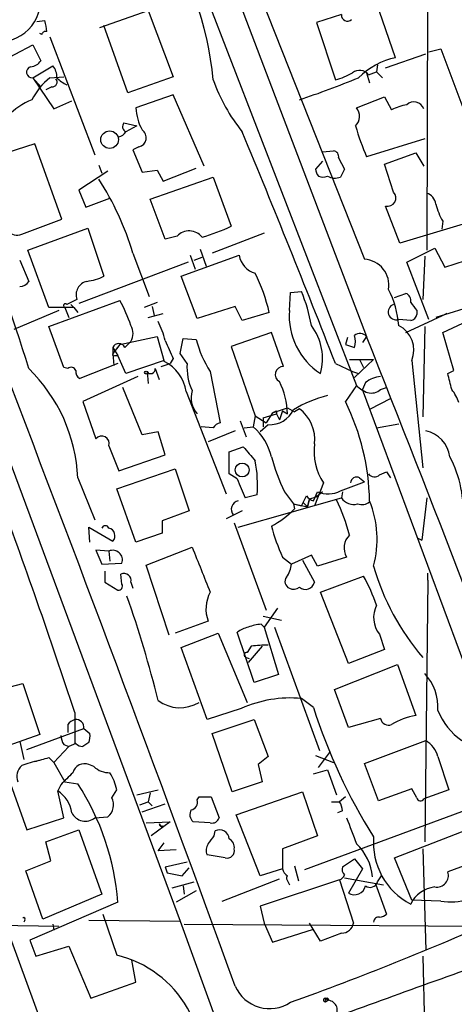
# Model space of a CAD drawing. Extents: x 0 to 1060, y 3590 to 4478.
# Drawn here: x 103 to 139, y 4199 to 4283 of the extents above; entities that cross this region are included whole.
import ezdxf

# ---------------------------------------------------------------- set-up
doc = ezdxf.new("R2010")
doc.units = 0
doc.header["$MEASUREMENT"] = 0
doc.layers.add('MAIN', color=5, linetype='CONTINUOUS')

msp = doc.modelspace()

# ---------------------------------------------------------------- linework, layer by layer
at = {"layer": 'MAIN'}
for p, q in [((105.8333, 4324.0941), (131.826, 4255.7681)), ((104.2247, 4320.8768), (130.9793, 4251.6194)), ((137.0753, 4321.2154), (136.906, 4263.0494)), ((119.634, 4292.6828), (131.6567, 4262.2874)), ((109.3047, 4281.8454), (113.3687, 4283.2848)), ((113.3687, 4283.2848), (115.4853, 4277.6968)), ((134.2813, 4279.3054), (132.9267, 4283.2001)), ((103.9707, 4282.3534), (104.648, 4282.4381)), ((129.7093, 4282.9461), (127.5927, 4282.2688)), ((111.6753, 4276.3421), (109.6433, 4282.0148)), ((127.5927, 4282.2688), (129.2013, 4277.4428)), ((104.394, 4281.2528), (104.2247, 4281.3374)), ((105.0713, 4281.0834), (108.8813, 4271.0928)), ((97.8747, 4277.3581), (103.632, 4280.4061)), ((103.632, 4280.4061), (104.3093, 4279.0514)), ((137.0753, 4279.8134), (138.0913, 4280.0674)), ((138.0913, 4280.0674), (140.1233, 4274.6488)), ((133.4347, 4278.4588), (136.8213, 4279.6441)), ((103.632, 4277.6121), (105.3253, 4278.6281)), ((132.7573, 4278.7128), (132.6727, 4278.1201)), ((103.632, 4277.6121), (104.3093, 4276.8501)), ((103.632, 4277.6121), (105.41, 4274.9874)), ((105.0713, 4277.6121), (106.2567, 4277.6968)), ((115.4853, 4277.6968), (111.6753, 4276.3421)), ((131.826, 4278.0354), (132.08, 4277.1888)), ((131.9953, 4277.8661), (132.6727, 4278.1201)), ((132.6727, 4278.1201), (133.1807, 4277.6121)), ((105.2407, 4276.8501), (104.7327, 4276.5961)), ((115.4853, 4276.1728), (112.3527, 4275.0721)), ((118.11, 4270.1614), (115.4853, 4276.1728)), ((130.9793, 4275.0721), (133.35, 4276.0034)), ((133.35, 4276.0034), (133.9427, 4274.9028)), ((105.41, 4274.9874), (106.934, 4275.6648)), ((111.3367, 4273.8021), (112.4373, 4273.5481)), ((112.4373, 4273.5481), (111.506, 4273.0401)), ((136.7367, 4272.4474), (131.826, 4270.9234)), ((103.8013, 4272.0241), (100.33, 4270.9234)), ((106.0873, 4265.6741), (103.8013, 4272.0241)), ((112.6067, 4271.7701), (112.0987, 4271.5161)), ((112.0987, 4271.5161), (112.8607, 4269.6534)), ((128.1007, 4271.3468), (129.032, 4271.4314)), ((129.4553, 4270.8388), (129.9633, 4269.9074)), ((133.35, 4270.3308), (135.9747, 4271.2621)), ((135.9747, 4271.2621), (136.652, 4270.1614)), ((109.22, 4270.2461), (109.474, 4269.5688)), ((114.6387, 4268.8914), (117.4327, 4269.9921)), ((128.1007, 4270.5848), (127.508, 4269.9074)), ((134.112, 4267.9601), (133.35, 4270.3308)), ((109.982, 4269.7381), (107.5267, 4268.1294)), ((112.8607, 4269.6534), (114.1307, 4269.8228)), ((113.538, 4267.3674), (118.872, 4269.2301)), ((114.1307, 4269.8228), (114.6387, 4268.8914)), ((118.872, 4269.2301), (120.396, 4265.0814)), ((107.5267, 4268.1294), (108.1193, 4266.6901)), ((108.1193, 4266.6901), (110.1513, 4267.4521)), ((114.808, 4263.9808), (113.538, 4267.3674)), ((134.62, 4263.6421), (133.4347, 4266.7748)), ((102.7007, 4264.4041), (106.0873, 4265.6741)), ((103.2087, 4263.0494), (108.2887, 4264.9121)), ((108.2887, 4264.9121), (109.6433, 4260.8481)), ((140.5467, 4265.4201), (134.62, 4263.6421)), ((138.2607, 4265.5048), (138.176, 4264.8274)), ((115.824, 4264.2348), (114.808, 4263.9808)), ((123.19, 4264.4888), (118.7873, 4262.7954)), ((104.9867, 4258.2234), (103.2087, 4263.0494)), ((112.0987, 4262.7954), (113.4533, 4259.1548)), ((116.1627, 4260.8481), (121.0733, 4262.6261)), ((116.9247, 4262.6261), (117.348, 4261.4408)), ((117.2633, 4262.2028), (117.9407, 4262.4568)), ((117.7713, 4263.1341), (118.2793, 4261.6948)), ((135.2127, 4262.0334), (137.5833, 4263.2188)), ((136.7367, 4262.5414), (136.5673, 4258.9008)), ((137.5833, 4263.2188), (138.43, 4261.6101)), ((138.43, 4261.6101), (141.0547, 4262.4568)), ((102.5313, 4262.2028), (103.2933, 4260.4248)), ((116.7553, 4262.0334), (107.5267, 4258.5621)), ((137.0753, 4257.2074), (135.2127, 4262.0334)), ((117.5173, 4257.2921), (116.1627, 4260.8481)), ((125.3067, 4257.9694), (125.3913, 4259.4934)), ((125.3913, 4259.4934), (126.3227, 4259.5781)), ((134.1967, 4259.0701), (135.128, 4259.4088)), ((145.6267, 4259.8321), (137.668, 4257.3768)), ((104.9867, 4256.6148), (110.998, 4258.8161)), ((107.3573, 4258.9008), (106.5107, 4258.4774)), ((106.8493, 4258.4774), (107.1033, 4258.2234)), ((114.1307, 4258.6468), (113.03, 4258.2234)), ((113.7073, 4258.3081), (113.8767, 4257.5461)), ((120.7347, 4258.3081), (117.5173, 4257.2921)), ((121.3273, 4257.1228), (120.7347, 4258.3081)), ((105.8333, 4257.9694), (102.0233, 4256.3608)), ((107.1033, 4258.2234), (104.9867, 4258.2234)), ((106.3413, 4258.2234), (106.68, 4257.3768)), ((107.1033, 4258.2234), (107.442, 4257.8001)), ((113.3687, 4257.3768), (114.6387, 4257.7154)), ((123.6133, 4257.8001), (121.3273, 4257.1228)), ((135.128, 4256.1068), (138.5993, 4257.7154)), ((136.0593, 4257.9694), (136.0593, 4257.6308)), ((138.5993, 4257.7154), (138.2607, 4257.5461)), ((106.2567, 4253.1434), (104.9867, 4256.6148)), ((135.5513, 4257.1228), (134.5353, 4257.2074)), ((136.7367, 4256.6148), (136.5673, 4248.9948)), ((138.2607, 4256.1068), (140.8007, 4257.2921)), ((97.4513, 4256.5301), (116.078, 4206.4074)), ((110.998, 4255.0908), (114.1307, 4255.7681)), ((114.1307, 4255.7681), (114.7233, 4253.6514)), ((123.7827, 4256.1068), (120.396, 4254.9214)), ((124.7987, 4253.2281), (123.7827, 4256.1068)), ((131.826, 4255.7681), (131.4873, 4255.2601)), ((139.192, 4252.8894), (138.2607, 4256.1068)), ((110.998, 4255.0908), (110.4053, 4254.3288)), ((110.998, 4255.0908), (110.744, 4254.7521)), ((111.4213, 4254.8368), (111.9293, 4255.3448)), ((116.078, 4254.3288), (116.332, 4255.5988)), ((116.332, 4255.5988), (117.4327, 4255.5141)), ((130.2173, 4255.6834), (130.048, 4255.0908)), ((130.048, 4255.0908), (130.81, 4254.8368)), ((110.4053, 4254.8368), (110.8287, 4254.1594)), ((110.4053, 4254.8368), (110.4053, 4254.3288)), ((110.4053, 4254.3288), (110.49, 4253.3128)), ((110.5747, 4254.1594), (110.8287, 4254.1594)), ((111.506, 4252.6354), (110.8287, 4254.1594)), ((116.6707, 4253.4821), (116.078, 4254.3288)), ((120.396, 4254.9214), (122.428, 4249.0794)), ((110.8287, 4253.4821), (107.6113, 4252.2121)), ((114.7233, 4253.7361), (111.506, 4252.6354)), ((114.4693, 4253.2281), (115.2313, 4253.4821)), ((115.4853, 4253.9054), (115.2313, 4253.4821)), ((129.2013, 4253.4821), (130.6407, 4252.8048)), ((130.3867, 4253.8208), (132.4187, 4253.8208)), ((132.4187, 4253.8208), (130.81, 4252.2968)), ((131.2333, 4253.8208), (131.572, 4253.1434)), ((135.636, 4253.7361), (136.5673, 4244.6768)), ((106.5953, 4253.0588), (106.2567, 4253.1434)), ((113.284, 4252.8048), (113.3687, 4251.7888)), ((113.9613, 4253.0588), (114.3, 4252.1274)), ((118.618, 4252.8048), (119.4647, 4248.4868)), ((130.6407, 4252.8048), (131.1487, 4252.6354)), ((138.684, 4252.6354), (139.192, 4252.8894)), ((112.522, 4252.3814), (107.8653, 4250.2648)), ((130.9793, 4251.6194), (130.048, 4250.2648)), ((131.7413, 4251.8734), (131.4873, 4251.2808)), ((112.8607, 4247.4708), (111.252, 4251.4501)), ((116.586, 4251.1114), (119.9727, 4242.4754)), ((144.3567, 4216.5674), (131.4873, 4251.2808)), ((133.0113, 4251.2808), (133.5193, 4251.4501)), ((107.8653, 4250.2648), (108.966, 4247.1321)), ((132.1647, 4249.6721), (133.858, 4250.5188)), ((123.1053, 4248.9101), (124.206, 4249.2488)), ((123.8673, 4249.3334), (123.3593, 4248.4868)), ((123.8673, 4249.3334), (125.1373, 4249.7568)), ((124.206, 4249.5028), (124.206, 4249.2488)), ((124.206, 4249.2488), (124.46, 4248.7408)), ((124.714, 4249.5028), (124.46, 4248.7408)), ((124.714, 4249.5028), (125.1373, 4249.2488)), ((124.714, 4249.5028), (125.1373, 4249.2488)), ((125.1373, 4249.7568), (125.73, 4249.4181)), ((126.1533, 4249.6721), (125.73, 4249.4181)), ((126.1533, 4249.6721), (125.73, 4249.4181)), ((121.158, 4248.6561), (121.666, 4247.3014)), ((122.428, 4249.0794), (122.2587, 4248.1481)), ((122.428, 4249.0794), (123.3593, 4248.4868)), ((123.5287, 4248.3174), (122.8513, 4247.7248)), ((123.1053, 4248.9101), (123.1053, 4248.1481)), ((132.6727, 4248.0634), (134.5353, 4248.4021)), ((114.2153, 4247.7248), (112.8607, 4247.4708)), ((114.808, 4245.7774), (114.2153, 4247.7248)), ((118.872, 4248.0634), (117.856, 4248.1481)), ((120.7347, 4247.8094), (118.4487, 4246.8781)), ((121.4967, 4248.0634), (122.2587, 4248.1481)), ((110.0667, 4246.5394), (110.9133, 4244.4228)), ((120.2267, 4246.0314), (121.412, 4246.4548)), ((120.2267, 4244.1688), (120.2267, 4246.0314)), ((110.9133, 4244.4228), (114.808, 4245.7774)), ((110.744, 4242.8988), (115.6547, 4244.5921)), ((115.6547, 4244.5921), (116.84, 4241.0361)), ((120.904, 4243.7454), (120.2267, 4244.1688)), ((132.9267, 4244.0841), (133.5193, 4244.3381)), ((133.5193, 4244.3381), (133.858, 4243.8301)), ((107.442, 4243.8301), (108.8813, 4240.2741)), ((128.1853, 4243.4068), (127.4233, 4241.4594)), ((129.6247, 4242.7294), (131.6567, 4243.4914)), ((131.2333, 4243.8301), (131.6567, 4243.4914)), ((112.3527, 4238.4114), (110.744, 4242.8988)), ((124.8833, 4242.6448), (125.6453, 4241.6288)), ((127.3387, 4241.8828), (127.6773, 4242.6448)), ((128.1007, 4242.6448), (127.5927, 4242.2214)), ((129.794, 4242.6448), (129.7093, 4242.1368)), ((120.9887, 4239.6814), (129.7093, 4242.1368)), ((122.5973, 4242.3908), (121.5813, 4242.1368)), ((126.3227, 4241.4594), (126.746, 4242.3061)), ((126.492, 4241.7134), (126.8307, 4241.3748)), ((126.8307, 4241.3748), (127, 4242.0521)), ((127, 4242.0521), (126.8307, 4241.3748)), ((127, 4242.0521), (127.5927, 4242.2214)), ((136.906, 4242.1368), (136.4827, 4238.5808)), ((116.84, 4241.0361), (114.554, 4240.1894)), ((121.3273, 4241.0361), (119.9727, 4240.3588)), ((125.6453, 4241.6288), (126.3227, 4241.4594)), ((125.6453, 4241.6288), (126.8307, 4241.3748)), ((125.6453, 4241.6288), (125.73, 4241.2054)), ((114.554, 4240.1894), (114.554, 4239.1734)), ((120.65, 4240.0201), (123.3593, 4232.6541)), ((108.458, 4238.4114), (108.3733, 4239.6814)), ((108.3733, 4239.6814), (110.4053, 4238.4961)), ((114.554, 4239.1734), (112.3527, 4238.4114)), ((136.144, 4238.7501), (136.4827, 4238.5808)), ((110.0667, 4237.6494), (108.966, 4237.7341)), ((108.966, 4237.7341), (109.474, 4236.5488)), ((110.0667, 4237.6494), (110.1513, 4236.8028)), ((113.1993, 4236.4641), (117.094, 4237.9881)), ((124.714, 4237.1414), (125.476, 4236.5488)), ((127.1693, 4237.3108), (125.476, 4236.5488)), ((126.4073, 4236.8874), (127.4233, 4235.0248)), ((127.6773, 4236.3794), (127.1693, 4237.3108)), ((130.1327, 4237.1414), (127.6773, 4236.3794)), ((109.474, 4236.5488), (111.1673, 4236.6334)), ((109.728, 4235.9561), (109.728, 4235.0248)), ((115.1467, 4230.5374), (113.1993, 4236.4641)), ((109.728, 4235.0248), (110.8287, 4234.3474)), ((111.1673, 4234.8554), (111.0827, 4235.7021)), ((111.9293, 4235.0248), (112.0987, 4234.5168)), ((127.9313, 4234.1781), (131.572, 4235.5328)), ((136.9907, 4235.1941), (136.7367, 4213.0961)), ((136.9907, 4235.1941), (136.9907, 4235.7868)), ((130.302, 4228.1668), (127.9313, 4234.1781)), ((124.2907, 4232.8234), (123.19, 4231.2148)), ((118.4487, 4231.7228), (115.6547, 4230.7068)), ((123.1053, 4232.1461), (124.6293, 4231.8074)), ((122.936, 4231.4688), (123.19, 4231.2148)), ((123.19, 4231.2148), (124.3753, 4227.2354)), ((124.0367, 4231.2148), (127.8467, 4220.8008)), ((116.1627, 4229.5214), (119.2953, 4230.7068)), ((119.2953, 4230.7068), (121.7507, 4224.8648)), ((122.3433, 4226.5581), (120.904, 4230.7914)), ((132.9267, 4230.6221), (133.35, 4229.3521)), ((118.364, 4223.4254), (116.1627, 4229.5214)), ((122.0893, 4229.6061), (121.7507, 4229.0981)), ((123.0207, 4229.6061), (121.8353, 4228.2514)), ((133.35, 4229.3521), (130.302, 4228.1668)), ((121.666, 4228.6748), (121.92, 4228.5901)), ((129.1167, 4225.9654), (134.4507, 4228.0821)), ((134.4507, 4228.0821), (135.9747, 4223.7641)), ((124.3753, 4227.2354), (122.3433, 4226.5581)), ((100.4993, 4225.8808), (102.7853, 4226.4734)), ((102.7853, 4226.4734), (104.2247, 4222.1554)), ((130.302, 4222.7481), (129.1167, 4225.9654)), ((127.3387, 4224.4414), (126.3227, 4225.2034)), ((121.2427, 4224.3568), (118.364, 4223.4254)), ((107.188, 4224.0181), (107.188, 4221.3934)), ((118.7873, 4222.2401), (122.3433, 4223.4254)), ((122.3433, 4223.4254), (123.5287, 4220.2928)), ((133.0113, 4223.5101), (130.302, 4222.7481)), ((103.124, 4220.8854), (107.95, 4222.6634)), ((106.5953, 4223.0021), (106.5953, 4222.3248)), ((107.95, 4222.6634), (108.458, 4222.2401)), ((104.2247, 4222.1554), (99.6527, 4220.5468)), ((120.4807, 4217.3294), (118.7873, 4222.2401)), ((102.5313, 4221.5628), (102.87, 4220.0388)), ((106.68, 4221.1394), (105.41, 4219.7848)), ((106.2567, 4221.3088), (106.68, 4221.1394)), ((107.2727, 4221.3934), (106.68, 4221.1394)), ((108.3733, 4221.4781), (107.8653, 4221.1394)), ((131.6567, 4219.7001), (136.8213, 4221.6474)), ((104.9867, 4220.2081), (105.41, 4219.7848)), ((123.5287, 4220.2928), (122.682, 4219.6154)), ((127.508, 4220.3774), (129.032, 4219.7848)), ((127.762, 4219.3614), (128.778, 4220.7161)), ((137.8373, 4220.2928), (138.7687, 4217.4988)), ((105.41, 4219.7848), (106.3413, 4218.1761)), ((108.7967, 4219.4461), (108.3733, 4219.6154)), ((122.682, 4219.6154), (123.0207, 4218.1761)), ((127.3387, 4218.8534), (128.524, 4219.1921)), ((128.524, 4219.1921), (129.286, 4217.0754)), ((132.842, 4216.5674), (131.6567, 4219.7001)), ((101.7693, 4218.0068), (103.124, 4214.1121)), ((106.0027, 4217.9221), (105.7487, 4217.4141)), ((106.3413, 4218.1761), (107.442, 4218.0068)), ((123.0207, 4218.1761), (120.4807, 4217.3294)), ((135.636, 4217.5834), (132.842, 4216.5674)), ((136.0593, 4216.8214), (135.636, 4217.5834)), ((106.2567, 4215.1281), (105.7487, 4217.4141)), ((110.3207, 4216.8214), (110.744, 4217.4988)), ((112.4373, 4217.0754), (114.2153, 4217.4988)), ((113.538, 4217.2448), (113.3687, 4216.4828)), ((117.5173, 4216.6521), (117.6867, 4216.9061)), ((117.6867, 4216.9061), (118.7027, 4216.9061)), ((118.7027, 4216.9061), (119.38, 4215.1281)), ((120.8193, 4215.3821), (126.4073, 4217.3294)), ((126.4073, 4217.3294), (127.6773, 4213.6041)), ((130.048, 4216.9061), (129.54, 4216.4828)), ((138.7687, 4217.4988), (136.652, 4216.7368)), ((112.6913, 4216.2288), (113.3687, 4216.4828)), ((112.8607, 4215.6361), (114.808, 4216.3134)), ((113.3687, 4216.4828), (113.7073, 4216.1441)), ((141.478, 4216.2288), (126.5767, 4210.7254)), ((128.8627, 4216.4828), (129.54, 4216.4828)), ((103.124, 4214.1121), (106.2567, 4215.1281)), ((108.8813, 4215.1281), (109.982, 4215.2128)), ((122.8513, 4210.2174), (120.8193, 4215.3821)), ((129.794, 4215.7208), (129.3707, 4215.5514)), ((113.1993, 4214.7048), (115.2313, 4214.7894)), ((115.2313, 4214.7894), (113.6227, 4213.6041)), ((114.3, 4214.6201), (114.554, 4214.2814)), ((114.6387, 4214.4508), (114.554, 4214.2814)), ((118.618, 4214.7048), (117.1787, 4214.7894)), ((134.1967, 4211.7414), (140.716, 4214.2814)), ((104.7327, 4213.0961), (107.5267, 4214.1121)), ((107.5267, 4214.1121), (109.474, 4208.6934)), ((118.9567, 4213.6041), (119.0413, 4214.0274)), ((127.6773, 4213.6041), (124.714, 4212.5034)), ((105.156, 4211.4874), (104.7327, 4213.0961)), ((114.2153, 4212.3341), (114.7233, 4213.0114)), ((115.7393, 4212.4188), (114.2153, 4212.3341)), ((119.888, 4211.7414), (118.364, 4211.9954)), ((124.714, 4212.5034), (124.714, 4210.8101)), ((135.636, 4208.1854), (134.1967, 4211.7414)), ((136.5673, 4212.5034), (136.8213, 4203.9521)), ((103.0393, 4210.6408), (105.156, 4211.4874)), ((114.808, 4210.9794), (116.6707, 4211.4028)), ((114.808, 4210.9794), (114.9773, 4210.4714)), ((116.2473, 4210.2174), (116.84, 4210.8948)), ((125.73, 4211.0641), (126.0687, 4209.7941)), ((129.794, 4210.9794), (130.81, 4211.6568)), ((130.81, 4211.6568), (131.4873, 4210.8101)), ((141.6473, 4211.6568), (138.684, 4210.5561)), ((104.4787, 4206.5768), (103.0393, 4210.6408)), ((114.9773, 4210.4714), (116.2473, 4210.2174)), ((124.714, 4210.8101), (122.8513, 4210.2174)), ((129.9633, 4210.0481), (133.2653, 4209.4554)), ((131.4873, 4210.8101), (130.302, 4208.7781)), ((132.7573, 4209.7094), (133.096, 4210.2174)), ((115.4007, 4209.2014), (117.2633, 4209.7094)), ((116.332, 4209.3708), (116.4167, 4208.6934)), ((119.634, 4208.1008), (124.46, 4209.9634)), ((129.54, 4209.8788), (122.8513, 4207.6774)), ((125.0527, 4209.9634), (125.3067, 4209.4554)), ((129.54, 4209.8788), (130.7253, 4206.2381)), ((132.588, 4209.5401), (133.5193, 4207.0001)), ((109.474, 4208.6934), (104.4787, 4206.5768)), ((117.4327, 4208.9474), (115.7393, 4208.0161)), ((100.4993, 4208.3548), (104.3093, 4197.9408)), ((110.8287, 4208.0161), (103.378, 4204.7988)), ((122.8513, 4207.6774), (123.19, 4206.2381)), ((138.0913, 4208.1008), (135.636, 4208.1854)), ((109.5587, 4207.0001), (110.744, 4203.5288)), ((80.8567, 4206.3228), (105.8333, 4205.9841)), ((102.9547, 4206.4921), (102.87, 4206.3228)), ((105.3253, 4206.1534), (105.41, 4205.6454)), ((108.3733, 4206.4921), (116.078, 4206.4074)), ((116.078, 4206.4074), (135.89, 4151.7974)), ((116.4167, 4206.1534), (141.732, 4205.9841)), ((123.19, 4206.2381), (123.8673, 4204.6294)), ((127.9313, 4204.7141), (127, 4206.2381)), ((123.8673, 4204.6294), (127.3387, 4205.7301)), ((129.7093, 4205.3914), (127.9313, 4204.7141)), ((103.378, 4204.7988), (103.886, 4203.4441)), ((103.886, 4203.4441), (106.68, 4204.2908)), ((106.68, 4204.2908), (108.5427, 4199.8881)), ((136.5673, 4203.4441), (136.7367, 4196.5014)), ((112.3527, 4201.2428), (112.014, 4203.1054)), ((108.5427, 4199.8881), (112.3527, 4201.2428)), ((128.3547, 4199.8881), (128.6087, 4199.7188)), ((128.4393, 4199.6341), (128.6087, 4199.7188))]:
    msp.add_line(p, q, dxfattribs=at)
for centre, radius in [((110.1247, 4272.3894), 0.7421), ((113.1993, 4252.7201), 0.1197), ((121.3249, 4244.4957), 0.5859)]:
    msp.add_circle(centre, radius, dxfattribs=at)
for centre, radius, start, end in [((91.5288, 4274.8812), 27.4629, 5.352034, 34.614071), ((100.8535, 4284.116), 3.4355, 286.93119, 38.361056), ((100.236, 4281.155), 4.5948, 4.39115, 16.215513), ((130.2173, 4282.9038), 0.5098, 175.240092, 311.636339), ((104.7146, 4281.1982), 0.3252, 71.592905, 170.334933), ((103.378, 4279.644), 1.1039, 274.400696, 327.530798), ((135.5213, 4273.2672), 6.1642, 101.604876, 135.182058), ((103.5831, 4278.0843), 0.4746, 104.695022, 275.912351), ((104.2889, 4277.7181), 1.3792, 355.592055, 41.284406), ((131.2334, 4277.2735), 0.9653, 37.875504, 127.88019), ((108.9668, 4272.8701), 6.1369, 129.402722, 152.018954), ((105.2891, 4277.2492), 0.402, 263.085343, 43.790557), ((107.7672, 4279.7155), 2.9745, 225.002724, 245.012431), ((133.063, 4282.4709), 15.0554, 199.510057, 218.785334), ((98.0931, 4358.6311), 87.5029, 288.703903, 292.195367), ((127.8458, 4282.7796), 5.5063, 284.251265, 300.503162), ((106.0209, 4269.8374), 6.4086, 112.704593, 134.672527), ((116.8634, 4275.3017), 4.5165, 182.913909, 207.597066), ((130.1011, 4274.3565), 1.1328, 314.470691, 39.17482), ((135.8903, 4271.1762), 4.2048, 99.27348, 117.59252), ((135.8273, 4274.7105), 0.8699, 18.559912, 134.953426), ((111.6935, 4273.4816), 0.4797, 138.067841, 246.989624), ((153.6843, 4280.1568), 23.7285, 196.1715, 202.900206), ((110.5753, 4273.7167), 1.1507, 287.082228, 323.98361), ((112.4252, 4272.5442), 0.7951, 283.195544, 56.787619), ((-810.2402, 3886.6294), 1008.5292, 21.3306872, 22.5284902), ((129.0132, 4270.9705), 0.4613, 343.411395, 87.664214), ((128.465, 4269.9668), 0.9588, 183.551733, 222.844497), ((299.1389, 4184.9088), 189.3281, 153.323754, 153.55291), ((128.143, 4270.1189), 0.8898, 244.647392, 295.352608), ((129.1638, 4270.4343), 1.2894, 240.251812, 290.944034), ((87.8444, 4255.4456), 25.3434, 16.858425, 32.495121), ((133.5779, 4267.4791), 0.7187, 258.507144, 42.00558), ((136.5553, 4266.811), 1.1207, 6.82125, 71.76391), ((143.0018, 4268.2988), 5.5031, 194.250882, 210.511471), ((-1.9166, 4221.8176), 109.7503, 16.538347, 23.842953), ((102.2966, 4265.4394), 1.1113, 158.683025, 291.321778), ((113.5786, 4279.3528), 15.8161, 286.009736, 295.53365), ((116.846, 4263.2852), 1.3951, 38.311539, 137.103039), ((122.9484, 4262.9288), 1.8994, 189.170225, 254.098526), ((131.5085, 4260.086), 2.2064, 351.172099, 86.148614), ((107.4244, 4265.7343), 5.3664, 278.353117, 294.423543), ((108.453, 4254.2219), 15.5768, 13.280158, 26.212038), ((102.5949, 4260.7844), 0.7855, 265.356285, 332.756461), ((108.4629, 4259.2838), 1.17, 102.784297, 199.107018), ((113.4895, 4254.2401), 13.8991, 10.191543, 22.584984), ((126.2866, 4256.0498), 8.2743, 4.502853, 26.543683), ((134.9405, 4258.8061), 0.6312, 345.382563, 72.719079), ((106.3837, 4258.3786), 0.1609, 37.88123, 254.719894), ((95.8557, 4250.8906), 17.091, 19.869228, 27.62762), ((134.3237, 4257.8425), 0.6678, 108.437662, 288.42681), ((305.1312, 4385.29), 211.6503, 216.752577, 216.981793), ((131.1066, 4257.5105), 5.818, 175.476065, 236.922586), ((135.4668, 4257.7153), 0.5985, 278.116564, 351.883436), ((110.7443, 4256.0221), 1.3649, 330.249391, 29.750609), ((108.2021, 4253.9091), 6.7786, 12.960532, 27.49045), ((123.4144, 4253.8919), 4.6884, 344.454629, 36.785086), ((133.4901, 4254.6251), 2.3227, 337.49683, 63.257341), ((131.2757, 4255.3025), 0.7209, 40.234025, 130.240092), ((129.3289, 4255.3448), 1.5658, 341.068631, 18.931369), ((-1937.6557, 3434.1845), 2226.6015, 20.4833344, 21.6530624), ((-2785.6088, 3143.6646), 3092.6668, 19.9898501, 21.0634787), ((110.9133, 4254.625), 0.5504, 22.632677, 157.367323), ((496.1788, 4424.0067), 416.9676, 203.846862, 204.076026), ((126.9472, 4258.0627), 9.8499, 194.995491, 212.262624), ((110.49, 4254.2441), 0.1198, 135, 315), ((113.3646, 4250.702), 3.2473, 7.242757, 65.265896), ((121.2631, 4253.1503), 4.6044, 175.867572, 205.114096), ((93.6949, 4243.1971), 13.7616, 2.636384, 45.775179), ((106.8775, 4252.7481), 0.4197, 19.674027, 132.247978), ((107.9502, 4252.8048), 0.6827, 172.88227, 240.239505), ((113.5973, 4252.9994), 0.3688, 211.845652, 9.268221), ((124.7935, 4252.5493), 0.6788, 89.56109, 240.572355), ((-199.7907, 4167.2846), 349.07, 13.923639, 14.152825), ((119.0418, 4249.1643), 6.0961, 0.794223, 27.277103), ((132.8283, 4253.4973), 2.6354, 225.444287, 249.623856), ((133.1756, 4250.1291), 2.2583, 94.172203, 129.429718), ((119.0586, 4250.6035), 2.052, 163.21464, 221.313317), ((132.207, 4252.2544), 1.2629, 256.430326, 309.560428), ((136.3444, 4249.129), 3.4356, 17.81475, 38.779095), ((131.2328, 4240.1064), 11.005, 104.249392, 120.5124), ((112.1683, 4241.493), 19.9155, 1.121504, 26.132619), ((123.6345, 4250.5399), 2.225, 267.274546, 334.653457), ((81.6967, 4334.0731), 94.6529, 296.457173, 296.68641), ((124.2352, 4247.0962), 3.2116, 353.071706, 53.327416), ((119.8034, 4247.3861), 1.1516, 107.103826, 143.975919), ((119.0781, 4244.5125), 4.8305, 13.109303, 48.818984), ((136.2864, 4245.2771), 2.5882, 7.347705, 78.072691), ((109.4564, 4246.7244), 0.6377, 343.13639, 140.261147), ((132.3472, 4246.1062), 4.9606, 173.022686, 212.967361), ((418.2698, 4499.8619), 390.3072, 220.485108, 220.714291), ((110.6845, 4243.1344), 11.936, 356.428217, 10.303988), ((145.8288, 4252.1102), 22.9849, 196.432474, 204.318503), ((130.2525, 4241.0399), 9.7387, 354.989868, 27.974409), ((132.4973, 4244.5257), 0.6159, 215.411159, 314.197517), ((138.8692, 4250.3627), 19.1452, 200.220765, 205.445962), ((130.9793, 4243.3899), 0.5083, 60.014605, 178.094603), ((-397.7101, 4057.7592), 531.5676, 18.2263, 20.353547), ((128.5575, 4244.8395), 2.3646, 248.146397, 296.828371), ((121.1326, 4241.1631), 0.7339, 101.30687, 219.38278), ((127.6767, 4242.9827), 1.1506, 216.016391, 252.917772), ((115.7618, 4235.2578), 15.0971, 14.367887, 26.38684), ((130.7422, 4242.831), 1.2445, 213.904586, 284.985391), ((131.4027, 4242.7292), 1.1513, 252.891783, 306.032861), ((124.0487, 4238.6264), 8.6664, 344.972762, 22.070764), ((120.8276, 4245.8012), 6.7197, 296.088783, 316.848854), ((109.7703, 4239.4698), 0.3225, 23.193924, 156.799076), ((109.901, 4238.9434), 0.6741, 318.427871, 75.769975), ((141.1273, 4244.4428), 17.964, 195.090047, 203.981725), ((131.4603, 4237.909), 1.5336, 134.432001, 210.035909), ((110.3826, 4236.8875), 0.8248, 342.057112, 112.51994), ((1070.3811, 4617.093), 1025.9029, 201.6868139, 201.9159907), ((123.4556, 4236.6941), 2.0256, 322.039926, 355.886573), ((152.0792, 4241.9965), 20.4472, 195.944896, 220.656155), ((111.3367, 4235.1518), 0.6061, 347.903922, 114.776461), ((125.5287, 4235.0776), 0.6031, 142.104189, 248.403217), ((126.6613, 4235.1941), 0.7806, 229.400298, 347.473581), ((117.3871, 4227.6996), 16.204, 19.382959, 28.908403), ((110.871, 4234.6861), 0.3413, 262.88123, 29.742799), ((121.2609, 4232.7624), 2.9982, 151.823756, 200.288093), ((125.6635, 4235.2241), 0.7922, 243.231177, 308.187691), ((25.0858, 4203.261), 91.7504, 13.727708, 19.467864), ((134.6264, 4232.0387), 2.2127, 152.002303, 219.809218), ((122.3225, 4228.9073), 2.3584, 101.922191, 126.975336), ((123.0845, 4228.3134), 3.1589, 92.694476, 113.294332), ((123.1903, 4223.169), 6.5306, 87.029728, 99.705936), ((121.7084, 4228.8865), 0.2158, 78.695275, 258.674454), ((133.5734, 4224.449), 4.272, 356.489174, 42.227767), ((116.0788, 4227.5702), 3.1471, 233.69194, 300.72428), ((125.3913, 4215.1278), 10.1186, 84.718522, 114.204767), ((172.9918, 4239.033), 47.9283, 197.72487, 212.162931), ((143.0987, 4226.3137), 5.6748, 202.005209, 235.314106), ((107.526, 4222.3255), 1.1507, 107.082228, 143.983609), ((107.2727, 4222.7481), 0.6826, 352.87186, 97.12814), ((133.6761, 4223.6211), 0.674, 189.479093, 293.301287), ((136.8056, 4218.458), 5.3708, 98.899862, 122.211984), ((107.5248, 4222.1548), 1.5244, 183.158773, 213.708832), ((106.8931, 4222.0283), 1.5792, 339.609571, 7.70781), ((107.9247, 4222.0964), 0.9588, 227.155503, 266.448267), ((135.721, 4219.7638), 2.1814, 14.034332, 59.708775), ((19.7209, 4516.382), 308.2032, 285.831445, 286.060633), ((103.5476, 4218.5994), 1.2589, 132.279506, 199.648313), ((106.1701, 4210.3927), 9.7745, 101.987166, 110.789925), ((107.9875, 4218.6937), 0.9992, 67.287064, 165.841366), ((110.0909, 4220.837), 1.8999, 227.062533, 271.821844), ((360.5105, 3964.4303), 359.2107, 134.885409, 135.114591), ((105.4102, 4216.1441), 5.5031, 14.250882, 30.511471), ((89.2167, 4206.2593), 21.6833, 4.647251, 32.804655), ((104.2457, 4215.1492), 2.7182, 8.508982, 56.431531), ((109.146, 4216.2288), 1.3157, 309.448732, 26.769539), ((136.3698, 4216.8779), 0.3155, 190.312966, 333.434949), ((116.9193, 4216.4352), 0.6362, 278.13265, 19.936165), ((128.2694, 4215.6359), 1.527, 3.187323, 33.684864), ((108.0751, 4216.1099), 1.2704, 206.078976, 309.390952), ((117.7191, 4215.4016), 0.8166, 150.364771, 228.564574), ((118.7773, 4215.3156), 0.6312, 255.382563, 342.71908), ((680.8856, 4425.6792), 589.6274, 200.921698, 201.1508789), ((114.5117, 4214.6201), 0.2117, 180, 306.875312), ((-50.6622, 4340.2954), 211.7103, 323.014179, 323.243308), ((119.4116, 4213.2995), 0.8167, 3.552265, 116.96352), ((138.2203, 4213.022), 5.8229, 175.099731, 242.718536), ((138.9353, 4212.5789), 4.557, 259.32651, 18.533552), ((119.1731, 4212.3914), 0.9008, 143.5321, 206.078638), ((119.8456, 4212.6304), 0.8144, 351.028105, 62.097608), ((127.843, 4209.6807), 4.5137, 5.748485, 45.985594), ((120.0319, 4212.3595), 0.6346, 256.894405, 13.105595), ((130.3865, 4210.7677), 0.6292, 160.338213, 227.731211), ((125.8152, 4211.1491), 1.1522, 197.110772, 233.960562), ((125.3488, 4210.0059), 0.2991, 135, 188.168025), ((129.2439, 4210.5982), 0.778, 292.371723, 337.628278), ((137.7561, 4210.2483), 0.9776, 259.818868, 18.351549), ((130.81, 4209.5884), 0.9564, 237.915237, 346.84867), ((132.1223, 4209.9211), 0.6693, 235.303222, 341.562344), ((137.9039, 4206.6794), 2.6263, 97.011638, 153.608613), ((132.854, 4206.3169), 0.4353, 80.386211, 179.223468), ((132.8673, 4207.7031), 0.9588, 273.551733, 312.844497), ((102.87, 4206.5767), 0.1198, 315.033843, 135), ((44.3311, 4426.8057), 241.2803, 289.630843, 294.160759), ((129.7074, 4206.4266), 1.0352, 270.10516, 349.508523), ((108.5065, 4194.3236), 9.4732, 343.766819, 76.338112), ((706.2348, 2613.0478), 1687.0094, 109.5706397, 110.154607), ((123.6312, 4202.1798), 3.165, 203.770041, 303.787976), ((128.3335, 4199.7399), 0.1496, 81.859073, 315), ((128.4817, 4199.7611), 0.1339, 341.578587, 251.537987), ((128.5027, 4198.872), 0.8534, 316.016079, 82.864991)]:
    msp.add_arc(centre, radius, start, end, dxfattribs=at)

doc.saveas('drawing.dxf')
